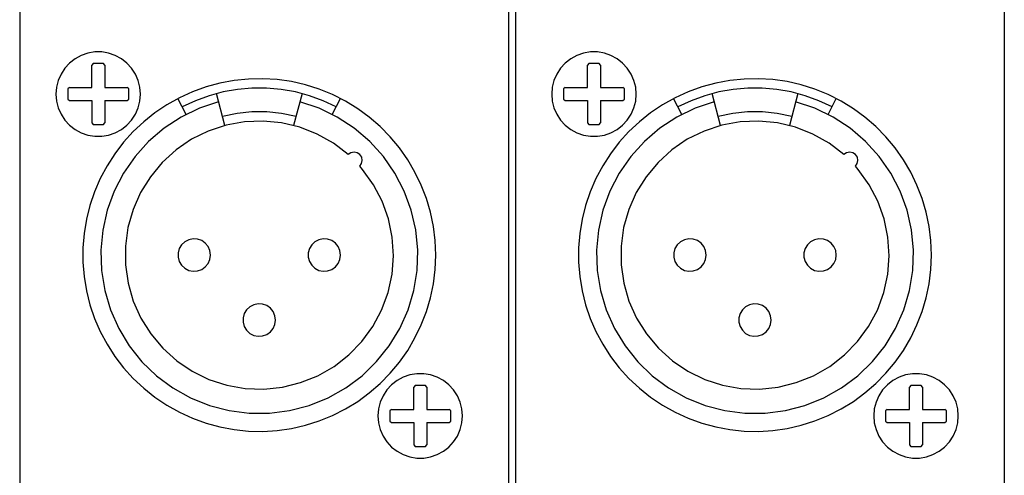
# Model space of a CAD drawing. Extents: x 1650 to 3450, y 2191 to 4850.
# Drawn here: x 2985 to 3045, y 3505 to 3533 of the extents above; entities that cross this region are included whole.
import ezdxf

# ---------------------------------------------------------------- set-up
doc = ezdxf.new("R2010")
doc.units = 0
doc.header["$LTSCALE"] = 50.8
doc.layers.add('DATA', color=7, linetype='CONTINUOUS')

msp = doc.modelspace()

# ---------------------------------------------------------------- linework, layer by layer
at = {"layer": 'DATA', "color": 7, "linetype": 'CONTINUOUS'}
for p, q in [((2984.848, 3574.962), (2984.848, 3313.113)), ((2984.848, 3574.962), (2984.848, 3313.113)), ((3014.908, 3574.962), (3014.908, 3313.113)), ((3014.908, 3574.962), (3014.908, 3313.113)), ((3015.327, 3574.962), (3015.327, 3313.113)), ((3015.327, 3574.962), (3015.327, 3313.113)), ((3045.388, 3574.962), (3045.388, 3313.113)), ((3045.388, 3574.962), (3045.388, 3313.113)), ((2989.361, 3530.677), (2989.277, 3530.578)), ((2989.361, 3530.677), (2989.277, 3530.578)), ((2989.995, 3530.677), (2989.362, 3530.677)), ((2989.995, 3530.677), (2989.362, 3530.677)), ((2990.078, 3530.578), (2989.995, 3530.677)), ((2990.078, 3530.578), (2989.995, 3530.677)), ((2990.078, 3530.578), (2990.078, 3529.203)), ((2990.078, 3530.578), (2990.078, 3529.203)), ((3019.842, 3530.677), (3019.758, 3530.578)), ((3019.842, 3530.677), (3019.758, 3530.578)), ((3020.474, 3530.677), (3019.841, 3530.677)), ((3020.474, 3530.677), (3019.841, 3530.677)), ((3020.559, 3530.578), (3020.475, 3530.677)), ((3020.559, 3530.578), (3020.475, 3530.677)), ((3020.558, 3530.578), (3020.558, 3529.203)), ((3020.558, 3530.578), (3020.558, 3529.203)), ((2987.903, 3529.203), (2987.805, 3529.12)), ((2987.903, 3529.203), (2987.805, 3529.12)), ((2987.805, 3529.12), (2987.805, 3528.486)), ((2987.805, 3529.12), (2987.805, 3528.486)), ((2990.078, 3529.203), (2991.453, 3529.203)), ((2990.078, 3529.203), (2991.453, 3529.203)), ((2991.552, 3529.12), (2991.453, 3529.203)), ((2991.552, 3529.12), (2991.453, 3529.203)), ((2991.551, 3528.486), (2991.551, 3529.12)), ((2991.551, 3528.486), (2991.551, 3529.12)), ((3018.383, 3529.203), (3018.284, 3529.12)), ((3018.383, 3529.203), (3018.284, 3529.12)), ((3018.285, 3529.12), (3018.285, 3528.486)), ((3018.285, 3529.12), (3018.285, 3528.486)), ((3020.558, 3529.203), (3021.932, 3529.203)), ((3020.558, 3529.203), (3021.932, 3529.203)), ((3022.031, 3529.12), (3021.932, 3529.203)), ((3022.031, 3529.12), (3021.932, 3529.203)), ((3022.031, 3528.486), (3022.031, 3529.12)), ((3022.031, 3528.486), (3022.031, 3529.12)), ((2987.805, 3528.486), (2987.903, 3528.402)), ((2987.805, 3528.486), (2987.903, 3528.402)), ((2987.903, 3528.403), (2989.278, 3528.403)), ((2987.903, 3528.403), (2989.278, 3528.403)), ((2989.278, 3528.403), (2989.278, 3527.029)), ((2989.278, 3528.403), (2989.278, 3527.029)), ((2990.078, 3528.403), (2990.078, 3527.029)), ((2990.078, 3528.403), (2991.453, 3528.403)), ((2990.078, 3528.403), (2990.078, 3527.029)), ((2990.078, 3528.403), (2991.453, 3528.403)), ((2991.453, 3528.402), (2991.552, 3528.486)), ((2991.453, 3528.402), (2991.552, 3528.486)), ((2995.085, 3527.556), (2994.578, 3528.533)), ((2995.085, 3527.556), (2994.578, 3528.533)), ((2997.463, 3526.878), (2996.944, 3528.836)), ((2997.463, 3526.878), (2996.944, 3528.836)), ((3002.213, 3528.836), (3001.693, 3526.878)), ((3002.213, 3528.836), (3001.693, 3526.878)), ((3004.07, 3527.556), (3004.578, 3528.533)), ((3004.07, 3527.556), (3004.578, 3528.533)), ((3018.284, 3528.486), (3018.383, 3528.402)), ((3018.284, 3528.486), (3018.383, 3528.402)), ((3018.383, 3528.403), (3019.758, 3528.403)), ((3018.383, 3528.403), (3019.758, 3528.403)), ((3019.758, 3528.403), (3019.758, 3527.029)), ((3019.758, 3528.403), (3019.758, 3527.029)), ((3020.558, 3528.403), (3020.558, 3527.029)), ((3020.558, 3528.403), (3021.932, 3528.403)), ((3020.558, 3528.403), (3020.558, 3527.029)), ((3020.558, 3528.403), (3021.932, 3528.403)), ((3021.932, 3528.402), (3022.031, 3528.486)), ((3021.932, 3528.402), (3022.031, 3528.486)), ((3025.565, 3527.556), (3025.057, 3528.533)), ((3025.565, 3527.556), (3025.057, 3528.533)), ((3027.943, 3526.878), (3027.423, 3528.836)), ((3027.943, 3526.878), (3027.423, 3528.836)), ((3032.694, 3528.836), (3032.173, 3526.878)), ((3032.694, 3528.836), (3032.173, 3526.878)), ((3034.552, 3527.556), (3035.058, 3528.533)), ((3034.552, 3527.556), (3035.058, 3528.533)), ((2989.277, 3527.029), (2989.361, 3526.93)), ((2989.277, 3527.029), (2989.361, 3526.93)), ((2989.362, 3526.93), (2989.995, 3526.93)), ((2989.362, 3526.93), (2989.995, 3526.93)), ((2989.995, 3526.93), (2990.078, 3527.029)), ((2989.995, 3526.93), (2990.078, 3527.029)), ((3019.758, 3527.029), (3019.842, 3526.93)), ((3019.758, 3527.029), (3019.842, 3526.93)), ((3019.841, 3526.93), (3020.474, 3526.93)), ((3019.841, 3526.93), (3020.474, 3526.93)), ((3020.475, 3526.93), (3020.559, 3527.029)), ((3020.475, 3526.93), (3020.559, 3527.029)), ((3009.161, 3510.877), (3009.078, 3510.778)), ((3009.161, 3510.877), (3009.078, 3510.778)), ((3009.794, 3510.876), (3009.161, 3510.876)), ((3009.794, 3510.876), (3009.161, 3510.876)), ((3009.879, 3510.778), (3009.795, 3510.877)), ((3009.879, 3510.778), (3009.795, 3510.877)), ((3009.879, 3510.778), (3009.879, 3509.403)), ((3009.879, 3510.778), (3009.879, 3509.403)), ((3039.641, 3510.877), (3039.558, 3510.778)), ((3039.641, 3510.877), (3039.558, 3510.778)), ((3040.275, 3510.876), (3039.642, 3510.876)), ((3040.275, 3510.876), (3039.642, 3510.876)), ((3040.358, 3510.778), (3040.275, 3510.877)), ((3040.358, 3510.778), (3040.275, 3510.877)), ((3040.358, 3510.778), (3040.358, 3509.403)), ((3040.358, 3510.778), (3040.358, 3509.403)), ((3007.703, 3509.403), (3007.604, 3509.32)), ((3007.703, 3509.403), (3007.604, 3509.32)), ((3007.605, 3509.319), (3007.605, 3508.686)), ((3007.605, 3509.319), (3007.605, 3508.686)), ((3009.879, 3509.403), (3011.253, 3509.403)), ((3009.879, 3509.403), (3011.253, 3509.403)), ((3011.351, 3509.32), (3011.253, 3509.403)), ((3011.351, 3509.32), (3011.253, 3509.403)), ((3011.35, 3508.686), (3011.35, 3509.319)), ((3011.35, 3508.686), (3011.35, 3509.319)), ((3038.184, 3509.403), (3038.084, 3509.32)), ((3038.184, 3509.403), (3038.084, 3509.32)), ((3038.085, 3509.319), (3038.085, 3508.686)), ((3038.085, 3509.319), (3038.085, 3508.686)), ((3040.358, 3509.403), (3041.733, 3509.403)), ((3040.358, 3509.403), (3041.733, 3509.403)), ((3041.832, 3509.32), (3041.733, 3509.403)), ((3041.832, 3509.32), (3041.733, 3509.403)), ((3041.832, 3508.686), (3041.832, 3509.319)), ((3041.832, 3508.686), (3041.832, 3509.319)), ((3007.604, 3508.687), (3007.703, 3508.603)), ((3007.604, 3508.687), (3007.703, 3508.603)), ((3007.703, 3508.603), (3009.078, 3508.603)), ((3007.703, 3508.603), (3009.078, 3508.603)), ((3009.078, 3508.603), (3009.078, 3507.228)), ((3009.078, 3508.603), (3009.078, 3507.228)), ((3009.879, 3508.603), (3009.879, 3507.228)), ((3009.879, 3508.603), (3011.253, 3508.603)), ((3009.879, 3508.603), (3009.879, 3507.228)), ((3009.879, 3508.603), (3011.253, 3508.603)), ((3011.253, 3508.603), (3011.351, 3508.687)), ((3011.253, 3508.603), (3011.351, 3508.687)), ((3038.084, 3508.687), (3038.184, 3508.603)), ((3038.084, 3508.687), (3038.184, 3508.603)), ((3038.184, 3508.603), (3039.558, 3508.603)), ((3038.184, 3508.603), (3039.558, 3508.603)), ((3039.558, 3508.603), (3039.558, 3507.228)), ((3039.558, 3508.603), (3039.558, 3507.228)), ((3040.358, 3508.603), (3040.358, 3507.228)), ((3040.358, 3508.603), (3041.733, 3508.603)), ((3040.358, 3508.603), (3040.358, 3507.228)), ((3040.358, 3508.603), (3041.733, 3508.603)), ((3041.733, 3508.603), (3041.832, 3508.687)), ((3041.733, 3508.603), (3041.832, 3508.687)), ((3009.078, 3507.228), (3009.161, 3507.13)), ((3009.078, 3507.228), (3009.161, 3507.13)), ((3009.161, 3507.13), (3009.794, 3507.13)), ((3009.161, 3507.13), (3009.794, 3507.13)), ((3009.795, 3507.13), (3009.879, 3507.228)), ((3009.795, 3507.13), (3009.879, 3507.228)), ((3039.558, 3507.228), (3039.641, 3507.13)), ((3039.558, 3507.228), (3039.641, 3507.13)), ((3039.642, 3507.13), (3040.275, 3507.13)), ((3039.642, 3507.13), (3040.275, 3507.13)), ((3040.275, 3507.13), (3040.358, 3507.228)), ((3040.275, 3507.13), (3040.358, 3507.228))]:
    msp.add_line(p, q, dxfattribs=at)
at = {"layer": 'DATA', "color": 7, "linetype": 'CONTINUOUS', "flags": 128}
for points in [[(2992.278, 3528.803), (2992.243, 3529.231), (2992.138, 3529.648), (2991.966, 3530.041), (2991.731, 3530.401), (2991.439, 3530.716), (2991.1, 3530.98), (2990.723, 3531.185), (2990.316, 3531.325), (2989.893, 3531.395), (2989.463, 3531.395), (2989.04, 3531.325), (2988.634, 3531.185), (2988.256, 3530.98), (2987.917, 3530.716), (2987.626, 3530.401), (2987.391, 3530.041), (2987.219, 3529.648), (2987.114, 3529.231), (2987.078, 3528.803), (2987.114, 3528.375), (2987.219, 3527.959), (2987.391, 3527.566), (2987.626, 3527.206), (2987.917, 3526.891), (2988.256, 3526.627), (2988.634, 3526.422), (2989.04, 3526.282), (2989.463, 3526.212), (2989.893, 3526.212), (2990.316, 3526.282), (2990.723, 3526.422), (2991.1, 3526.627), (2991.439, 3526.891), (2991.731, 3527.206), (2991.966, 3527.566), (2992.138, 3527.959), (2992.243, 3528.375), (2992.278, 3528.803)], [(2992.278, 3528.803), (2992.243, 3529.231), (2992.138, 3529.648), (2991.966, 3530.041), (2991.731, 3530.401), (2991.439, 3530.716), (2991.1, 3530.98), (2990.723, 3531.185), (2990.316, 3531.325), (2989.893, 3531.395), (2989.463, 3531.395), (2989.04, 3531.325), (2988.634, 3531.185), (2988.256, 3530.98), (2987.917, 3530.716), (2987.626, 3530.401), (2987.391, 3530.041), (2987.219, 3529.648), (2987.114, 3529.231), (2987.078, 3528.803), (2987.114, 3528.375), (2987.219, 3527.959), (2987.391, 3527.566), (2987.626, 3527.206), (2987.917, 3526.891), (2988.256, 3526.627), (2988.634, 3526.422), (2989.04, 3526.282), (2989.463, 3526.212), (2989.893, 3526.212), (2990.316, 3526.282), (2990.723, 3526.422), (2991.1, 3526.627), (2991.439, 3526.891), (2991.731, 3527.206), (2991.966, 3527.566), (2992.138, 3527.959), (2992.243, 3528.375), (2992.278, 3528.803)], [(3022.758, 3528.803), (3022.723, 3529.231), (3022.617, 3529.648), (3022.444, 3530.041), (3022.209, 3530.401), (3021.919, 3530.716), (3021.58, 3530.98), (3021.202, 3531.185), (3020.796, 3531.325), (3020.372, 3531.395), (3019.943, 3531.395), (3019.519, 3531.325), (3019.114, 3531.185), (3018.735, 3530.98), (3018.397, 3530.716), (3018.106, 3530.401), (3017.871, 3530.041), (3017.698, 3529.648), (3017.593, 3529.231), (3017.558, 3528.803), (3017.593, 3528.375), (3017.698, 3527.959), (3017.871, 3527.566), (3018.106, 3527.206), (3018.397, 3526.891), (3018.735, 3526.627), (3019.114, 3526.422), (3019.519, 3526.282), (3019.943, 3526.212), (3020.372, 3526.212), (3020.796, 3526.282), (3021.202, 3526.422), (3021.58, 3526.627), (3021.919, 3526.891), (3022.209, 3527.206), (3022.444, 3527.566), (3022.617, 3527.959), (3022.723, 3528.375), (3022.758, 3528.803)], [(3022.758, 3528.803), (3022.723, 3529.231), (3022.617, 3529.648), (3022.444, 3530.041), (3022.209, 3530.401), (3021.919, 3530.716), (3021.58, 3530.98), (3021.202, 3531.185), (3020.796, 3531.325), (3020.372, 3531.395), (3019.943, 3531.395), (3019.519, 3531.325), (3019.114, 3531.185), (3018.735, 3530.98), (3018.397, 3530.716), (3018.106, 3530.401), (3017.871, 3530.041), (3017.698, 3529.648), (3017.593, 3529.231), (3017.558, 3528.803), (3017.593, 3528.375), (3017.698, 3527.959), (3017.871, 3527.566), (3018.106, 3527.206), (3018.397, 3526.891), (3018.735, 3526.627), (3019.114, 3526.422), (3019.519, 3526.282), (3019.943, 3526.212), (3020.372, 3526.212), (3020.796, 3526.282), (3021.202, 3526.422), (3021.58, 3526.627), (3021.919, 3526.891), (3022.209, 3527.206), (3022.444, 3527.566), (3022.617, 3527.959), (3022.723, 3528.375), (3022.758, 3528.803)], [(2987.903, 3529.203), (2989.278, 3529.203), (2989.278, 3530.578)], [(2987.903, 3529.203), (2989.278, 3529.203), (2989.278, 3530.578)], [(3018.383, 3529.203), (3019.758, 3529.203), (3019.758, 3530.578)], [(3018.383, 3529.203), (3019.758, 3529.203), (3019.758, 3530.578)], [(3010.429, 3518.902), (3010.391, 3519.787), (3010.284, 3520.665), (3010.105, 3521.532), (3009.855, 3522.381), (3009.537, 3523.207), (3009.153, 3524.005), (3008.705, 3524.769), (3008.198, 3525.493), (3007.631, 3526.173), (3007.012, 3526.806), (3006.343, 3527.385), (3005.629, 3527.908), (3004.875, 3528.371), (3004.085, 3528.772), (3003.266, 3529.107), (3002.421, 3529.373), (3001.559, 3529.57), (3000.682, 3529.696), (2999.799, 3529.75), (2998.914, 3529.732), (2998.034, 3529.642), (2997.163, 3529.481), (2996.309, 3529.249), (2995.477, 3528.948), (2994.672, 3528.58), (2993.899, 3528.148), (2993.164, 3527.654), (2992.473, 3527.102), (2991.828, 3526.496), (2991.235, 3525.839), (2990.696, 3525.136), (2990.218, 3524.392), (2989.802, 3523.61), (2989.451, 3522.798), (2989.167, 3521.959), (2988.953, 3521.101), (2988.809, 3520.227), (2988.737, 3519.345), (2988.737, 3518.46), (2988.809, 3517.578), (2988.953, 3516.704), (2989.167, 3515.846), (2989.451, 3515.007), (2989.802, 3514.195), (2990.218, 3513.413), (2990.696, 3512.669), (2991.235, 3511.966), (2991.828, 3511.309), (2992.473, 3510.702), (2993.164, 3510.15), (2993.899, 3509.657), (2994.672, 3509.225), (2995.477, 3508.857), (2996.309, 3508.556), (2997.163, 3508.324), (2998.034, 3508.163), (2998.914, 3508.073), (2999.799, 3508.054), (3000.682, 3508.109), (3001.559, 3508.235), (3002.421, 3508.432), (3003.266, 3508.699), (3004.085, 3509.033), (3004.875, 3509.433), (3005.629, 3509.897), (3006.343, 3510.419), (3007.012, 3510.999), (3007.631, 3511.632), (3008.198, 3512.312), (3008.705, 3513.036), (3009.153, 3513.799), (3009.537, 3514.598), (3009.855, 3515.423), (3010.105, 3516.273), (3010.284, 3517.14), (3010.391, 3518.018), (3010.429, 3518.902)], [(3010.429, 3518.902), (3010.391, 3519.787), (3010.284, 3520.665), (3010.105, 3521.532), (3009.855, 3522.381), (3009.537, 3523.207), (3009.153, 3524.005), (3008.705, 3524.769), (3008.198, 3525.493), (3007.631, 3526.173), (3007.012, 3526.806), (3006.343, 3527.385), (3005.629, 3527.908), (3004.875, 3528.371), (3004.085, 3528.772), (3003.266, 3529.107), (3002.421, 3529.373), (3001.559, 3529.57), (3000.682, 3529.696), (2999.799, 3529.75), (2998.914, 3529.732), (2998.034, 3529.642), (2997.163, 3529.481), (2996.309, 3529.249), (2995.477, 3528.948), (2994.672, 3528.58), (2993.899, 3528.148), (2993.164, 3527.654), (2992.473, 3527.102), (2991.828, 3526.496), (2991.235, 3525.839), (2990.696, 3525.136), (2990.218, 3524.392), (2989.802, 3523.61), (2989.451, 3522.798), (2989.167, 3521.959), (2988.953, 3521.101), (2988.809, 3520.227), (2988.737, 3519.345), (2988.737, 3518.46), (2988.809, 3517.578), (2988.953, 3516.704), (2989.167, 3515.846), (2989.451, 3515.007), (2989.802, 3514.195), (2990.218, 3513.413), (2990.696, 3512.669), (2991.235, 3511.966), (2991.828, 3511.309), (2992.473, 3510.702), (2993.164, 3510.15), (2993.899, 3509.657), (2994.672, 3509.225), (2995.477, 3508.857), (2996.309, 3508.556), (2997.163, 3508.324), (2998.034, 3508.163), (2998.914, 3508.073), (2999.799, 3508.054), (3000.682, 3508.109), (3001.559, 3508.235), (3002.421, 3508.432), (3003.266, 3508.699), (3004.085, 3509.033), (3004.875, 3509.433), (3005.629, 3509.897), (3006.343, 3510.419), (3007.012, 3510.999), (3007.631, 3511.632), (3008.198, 3512.312), (3008.705, 3513.036), (3009.153, 3513.799), (3009.537, 3514.598), (3009.855, 3515.423), (3010.105, 3516.273), (3010.284, 3517.14), (3010.391, 3518.018), (3010.429, 3518.902)], [(3040.907, 3518.902), (3040.871, 3519.787), (3040.763, 3520.665), (3040.584, 3521.532), (3040.335, 3522.381), (3040.017, 3523.207), (3039.633, 3524.005), (3039.185, 3524.769), (3038.677, 3525.493), (3038.111, 3526.173), (3037.491, 3526.806), (3036.822, 3527.385), (3036.108, 3527.908), (3035.355, 3528.371), (3034.565, 3528.772), (3033.746, 3529.107), (3032.902, 3529.373), (3032.039, 3529.57), (3031.163, 3529.696), (3030.279, 3529.75), (3029.394, 3529.732), (3028.513, 3529.642), (3027.643, 3529.481), (3026.789, 3529.249), (3025.957, 3528.948), (3025.152, 3528.58), (3024.379, 3528.148), (3023.644, 3527.654), (3022.952, 3527.102), (3022.308, 3526.496), (3021.715, 3525.839), (3021.177, 3525.136), (3020.698, 3524.392), (3020.282, 3523.61), (3019.931, 3522.798), (3019.647, 3521.959), (3019.433, 3521.101), (3019.289, 3520.227), (3019.217, 3519.345), (3019.217, 3518.46), (3019.289, 3517.578), (3019.433, 3516.704), (3019.647, 3515.846), (3019.931, 3515.007), (3020.282, 3514.195), (3020.698, 3513.413), (3021.177, 3512.669), (3021.715, 3511.966), (3022.308, 3511.309), (3022.952, 3510.702), (3023.644, 3510.15), (3024.379, 3509.657), (3025.152, 3509.225), (3025.957, 3508.857), (3026.789, 3508.556), (3027.643, 3508.324), (3028.513, 3508.163), (3029.394, 3508.073), (3030.279, 3508.054), (3031.163, 3508.109), (3032.039, 3508.235), (3032.902, 3508.432), (3033.746, 3508.699), (3034.565, 3509.033), (3035.355, 3509.433), (3036.108, 3509.897), (3036.822, 3510.419), (3037.491, 3510.999), (3038.111, 3511.632), (3038.677, 3512.312), (3039.185, 3513.036), (3039.633, 3513.799), (3040.017, 3514.598), (3040.335, 3515.423), (3040.584, 3516.273), (3040.763, 3517.14), (3040.871, 3518.018), (3040.907, 3518.902)], [(3040.907, 3518.902), (3040.871, 3519.787), (3040.763, 3520.665), (3040.584, 3521.532), (3040.335, 3522.381), (3040.017, 3523.207), (3039.633, 3524.005), (3039.185, 3524.769), (3038.677, 3525.493), (3038.111, 3526.173), (3037.491, 3526.806), (3036.822, 3527.385), (3036.108, 3527.908), (3035.355, 3528.371), (3034.565, 3528.772), (3033.746, 3529.107), (3032.902, 3529.373), (3032.039, 3529.57), (3031.163, 3529.696), (3030.279, 3529.75), (3029.394, 3529.732), (3028.513, 3529.642), (3027.643, 3529.481), (3026.789, 3529.249), (3025.957, 3528.948), (3025.152, 3528.58), (3024.379, 3528.148), (3023.644, 3527.654), (3022.952, 3527.102), (3022.308, 3526.496), (3021.715, 3525.839), (3021.177, 3525.136), (3020.698, 3524.392), (3020.282, 3523.61), (3019.931, 3522.798), (3019.647, 3521.959), (3019.433, 3521.101), (3019.289, 3520.227), (3019.217, 3519.345), (3019.217, 3518.46), (3019.289, 3517.578), (3019.433, 3516.704), (3019.647, 3515.846), (3019.931, 3515.007), (3020.282, 3514.195), (3020.698, 3513.413), (3021.177, 3512.669), (3021.715, 3511.966), (3022.308, 3511.309), (3022.952, 3510.702), (3023.644, 3510.15), (3024.379, 3509.657), (3025.152, 3509.225), (3025.957, 3508.857), (3026.789, 3508.556), (3027.643, 3508.324), (3028.513, 3508.163), (3029.394, 3508.073), (3030.279, 3508.054), (3031.163, 3508.109), (3032.039, 3508.235), (3032.902, 3508.432), (3033.746, 3508.699), (3034.565, 3509.033), (3035.355, 3509.433), (3036.108, 3509.897), (3036.822, 3510.419), (3037.491, 3510.999), (3038.111, 3511.632), (3038.677, 3512.312), (3039.185, 3513.036), (3039.633, 3513.799), (3040.017, 3514.598), (3040.335, 3515.423), (3040.584, 3516.273), (3040.763, 3517.14), (3040.871, 3518.018), (3040.907, 3518.902)], [(3004.314, 3528.023), (3003.503, 3528.4), (3002.662, 3528.706), (3001.797, 3528.936), (3000.917, 3529.092), (3000.025, 3529.169), (2999.13, 3529.169), (2998.239, 3529.092), (2997.358, 3528.936), (2996.495, 3528.706), (2995.653, 3528.4), (2994.842, 3528.023)], [(3004.314, 3528.023), (3003.503, 3528.4), (3002.662, 3528.706), (3001.797, 3528.936), (3000.917, 3529.092), (3000.025, 3529.169), (2999.13, 3529.169), (2998.239, 3529.092), (2997.358, 3528.936), (2996.495, 3528.706), (2995.653, 3528.4), (2994.842, 3528.023)], [(3034.794, 3528.023), (3033.983, 3528.4), (3033.141, 3528.706), (3032.277, 3528.936), (3031.396, 3529.092), (3030.505, 3529.169), (3029.61, 3529.169), (3028.719, 3529.092), (3027.838, 3528.936), (3026.973, 3528.706), (3026.133, 3528.4), (3025.322, 3528.023)], [(3034.794, 3528.023), (3033.983, 3528.4), (3033.141, 3528.706), (3032.277, 3528.936), (3031.396, 3529.092), (3030.505, 3529.169), (3029.61, 3529.169), (3028.719, 3529.092), (3027.838, 3528.936), (3026.973, 3528.706), (3026.133, 3528.4), (3025.322, 3528.023)], [(2997.078, 3528.327), (2995.894, 3527.93), (2994.771, 3527.385), (2993.727, 3526.701), (2992.778, 3525.89), (2991.941, 3524.964), (2991.228, 3523.938), (2990.654, 3522.83), (2990.225, 3521.658), (2989.95, 3520.44), (2989.832, 3519.197), (2989.875, 3517.95), (2990.076, 3516.718), (2990.433, 3515.521), (2990.94, 3514.38), (2991.589, 3513.314), (2992.368, 3512.339), (2993.266, 3511.471), (2994.267, 3510.726), (2995.356, 3510.114), (2996.512, 3509.647), (2997.72, 3509.332), (2998.959, 3509.172), (3000.207, 3509.173), (3001.445, 3509.333), (3002.652, 3509.65), (3003.81, 3510.119), (3004.897, 3510.731), (3005.898, 3511.479), (3006.795, 3512.346), (3007.573, 3513.322), (3008.221, 3514.39), (3008.727, 3515.531), (3009.082, 3516.728), (3009.282, 3517.96), (3009.323, 3519.207), (3009.204, 3520.45), (3008.928, 3521.667), (3008.498, 3522.839), (3007.921, 3523.947), (3007.208, 3524.971), (3006.371, 3525.897), (3005.421, 3526.708), (3004.376, 3527.39), (3003.252, 3527.933), (3002.078, 3528.327)], [(2997.078, 3528.327), (2995.894, 3527.93), (2994.771, 3527.385), (2993.727, 3526.701), (2992.778, 3525.89), (2991.941, 3524.964), (2991.228, 3523.938), (2990.654, 3522.83), (2990.225, 3521.658), (2989.95, 3520.44), (2989.832, 3519.197), (2989.875, 3517.95), (2990.076, 3516.718), (2990.433, 3515.521), (2990.94, 3514.38), (2991.589, 3513.314), (2992.368, 3512.339), (2993.266, 3511.471), (2994.267, 3510.726), (2995.356, 3510.114), (2996.512, 3509.647), (2997.72, 3509.332), (2998.959, 3509.172), (3000.207, 3509.173), (3001.445, 3509.333), (3002.652, 3509.65), (3003.81, 3510.119), (3004.897, 3510.731), (3005.898, 3511.479), (3006.795, 3512.346), (3007.573, 3513.322), (3008.221, 3514.39), (3008.727, 3515.531), (3009.082, 3516.728), (3009.282, 3517.96), (3009.323, 3519.207), (3009.204, 3520.45), (3008.928, 3521.667), (3008.498, 3522.839), (3007.921, 3523.947), (3007.208, 3524.971), (3006.371, 3525.897), (3005.421, 3526.708), (3004.376, 3527.39), (3003.252, 3527.933), (3002.078, 3528.327)], [(3027.558, 3528.327), (3026.374, 3527.93), (3025.251, 3527.385), (3024.206, 3526.701), (3023.257, 3525.89), (3022.421, 3524.964), (3021.708, 3523.938), (3021.134, 3522.83), (3020.705, 3521.658), (3020.43, 3520.44), (3020.313, 3519.197), (3020.354, 3517.95), (3020.556, 3516.718), (3020.913, 3515.521), (3021.42, 3514.38), (3022.069, 3513.314), (3022.847, 3512.339), (3023.746, 3511.471), (3024.747, 3510.726), (3025.835, 3510.114), (3026.993, 3509.647), (3028.2, 3509.332), (3029.439, 3509.172), (3030.687, 3509.173), (3031.925, 3509.333), (3033.132, 3509.65), (3034.289, 3510.119), (3035.377, 3510.731), (3036.377, 3511.479), (3037.274, 3512.346), (3038.053, 3513.322), (3038.7, 3514.39), (3039.206, 3515.531), (3039.562, 3516.728), (3039.761, 3517.96), (3039.803, 3519.207), (3039.684, 3520.45), (3039.407, 3521.667), (3038.977, 3522.839), (3038.401, 3523.947), (3037.688, 3524.971), (3036.85, 3525.897), (3035.901, 3526.708), (3034.856, 3527.39), (3033.731, 3527.933), (3032.557, 3528.327)], [(3027.558, 3528.327), (3026.374, 3527.93), (3025.251, 3527.385), (3024.206, 3526.701), (3023.257, 3525.89), (3022.421, 3524.964), (3021.708, 3523.938), (3021.134, 3522.83), (3020.705, 3521.658), (3020.43, 3520.44), (3020.313, 3519.197), (3020.354, 3517.95), (3020.556, 3516.718), (3020.913, 3515.521), (3021.42, 3514.38), (3022.069, 3513.314), (3022.847, 3512.339), (3023.746, 3511.471), (3024.747, 3510.726), (3025.835, 3510.114), (3026.993, 3509.647), (3028.2, 3509.332), (3029.439, 3509.172), (3030.687, 3509.173), (3031.925, 3509.333), (3033.132, 3509.65), (3034.289, 3510.119), (3035.377, 3510.731), (3036.377, 3511.479), (3037.274, 3512.346), (3038.053, 3513.322), (3038.7, 3514.39), (3039.206, 3515.531), (3039.562, 3516.728), (3039.761, 3517.96), (3039.803, 3519.207), (3039.684, 3520.45), (3039.407, 3521.667), (3038.977, 3522.839), (3038.401, 3523.947), (3037.688, 3524.971), (3036.85, 3525.897), (3035.901, 3526.708), (3034.856, 3527.39), (3033.731, 3527.933), (3032.557, 3528.327)], [(3001.838, 3527.424), (3000.944, 3527.611), (3000.035, 3527.707), (2999.121, 3527.707), (2998.212, 3527.611), (2997.318, 3527.424)], [(3001.838, 3527.424), (3000.944, 3527.611), (3000.035, 3527.707), (2999.121, 3527.707), (2998.212, 3527.611), (2997.318, 3527.424)], [(3032.318, 3527.424), (3031.424, 3527.611), (3030.515, 3527.707), (3029.601, 3527.707), (3028.692, 3527.611), (3027.797, 3527.424)], [(3032.318, 3527.424), (3031.424, 3527.611), (3030.515, 3527.707), (3029.601, 3527.707), (3028.692, 3527.611), (3027.797, 3527.424)], [(3005.047, 3525.079), (3004.137, 3525.779), (3003.138, 3526.344), (3002.07, 3526.767), (3000.954, 3527.037), (2999.812, 3527.149), (2998.664, 3527.102), (2997.535, 3526.896), (2996.445, 3526.534), (2995.416, 3526.025), (2994.467, 3525.378), (2993.617, 3524.606), (2992.883, 3523.723), (2992.278, 3522.747), (2991.815, 3521.696), (2991.503, 3520.592), (2991.347, 3519.454), (2991.35, 3518.306), (2991.512, 3517.169), (2991.831, 3516.066), (2992.3, 3515.018), (2992.91, 3514.045), (2993.648, 3513.166), (2994.503, 3512.399), (2995.454, 3511.757), (2996.486, 3511.253), (2997.578, 3510.899), (2998.709, 3510.698), (2999.856, 3510.657), (3000.999, 3510.776), (3002.113, 3511.052), (3003.179, 3511.48), (3004.174, 3512.051), (3005.081, 3512.756), (3005.881, 3513.58), (3006.559, 3514.506), (3007.102, 3515.518), (3007.499, 3516.596), (3007.742, 3517.718), (3007.828, 3518.863), (3007.754, 3520.009), (3007.521, 3521.133), (3007.134, 3522.214), (3006.602, 3523.231), (3005.932, 3524.164), (3005.754, 3524.372)], [(3005.047, 3525.079), (3004.137, 3525.779), (3003.138, 3526.344), (3002.07, 3526.767), (3000.954, 3527.037), (2999.812, 3527.149), (2998.664, 3527.102), (2997.535, 3526.896), (2996.445, 3526.534), (2995.416, 3526.025), (2994.467, 3525.378), (2993.617, 3524.606), (2992.883, 3523.723), (2992.278, 3522.747), (2991.815, 3521.696), (2991.503, 3520.592), (2991.347, 3519.454), (2991.35, 3518.306), (2991.512, 3517.169), (2991.831, 3516.066), (2992.3, 3515.018), (2992.91, 3514.045), (2993.648, 3513.166), (2994.503, 3512.399), (2995.454, 3511.757), (2996.486, 3511.253), (2997.578, 3510.899), (2998.709, 3510.698), (2999.856, 3510.657), (3000.999, 3510.776), (3002.113, 3511.052), (3003.179, 3511.48), (3004.174, 3512.051), (3005.081, 3512.756), (3005.881, 3513.58), (3006.559, 3514.506), (3007.102, 3515.518), (3007.499, 3516.596), (3007.742, 3517.718), (3007.828, 3518.863), (3007.754, 3520.009), (3007.521, 3521.133), (3007.134, 3522.214), (3006.602, 3523.231), (3005.932, 3524.164), (3005.754, 3524.372)], [(3035.527, 3525.079), (3034.617, 3525.779), (3033.618, 3526.344), (3032.55, 3526.767), (3031.434, 3527.037), (3030.291, 3527.149), (3029.144, 3527.102), (3028.014, 3526.896), (3026.924, 3526.534), (3025.896, 3526.025), (3024.946, 3525.378), (3024.097, 3524.606), (3023.363, 3523.723), (3022.759, 3522.747), (3022.295, 3521.696), (3021.983, 3520.592), (3021.826, 3519.454), (3021.829, 3518.306), (3021.992, 3517.169), (3022.311, 3516.066), (3022.779, 3515.018), (3023.389, 3514.045), (3024.128, 3513.166), (3024.982, 3512.399), (3025.934, 3511.757), (3026.966, 3511.253), (3028.058, 3510.899), (3029.188, 3510.698), (3030.336, 3510.657), (3031.478, 3510.776), (3032.593, 3511.052), (3033.658, 3511.48), (3034.654, 3512.051), (3035.561, 3512.756), (3036.361, 3513.58), (3037.038, 3514.506), (3037.581, 3515.518), (3037.978, 3516.596), (3038.222, 3517.718), (3038.308, 3518.863), (3038.233, 3520.009), (3038, 3521.133), (3037.614, 3522.214), (3037.081, 3523.231), (3036.411, 3524.164), (3036.234, 3524.372)], [(3035.527, 3525.079), (3034.617, 3525.779), (3033.618, 3526.344), (3032.55, 3526.767), (3031.434, 3527.037), (3030.291, 3527.149), (3029.144, 3527.102), (3028.014, 3526.896), (3026.924, 3526.534), (3025.896, 3526.025), (3024.946, 3525.378), (3024.097, 3524.606), (3023.363, 3523.723), (3022.759, 3522.747), (3022.295, 3521.696), (3021.983, 3520.592), (3021.826, 3519.454), (3021.829, 3518.306), (3021.992, 3517.169), (3022.311, 3516.066), (3022.779, 3515.018), (3023.389, 3514.045), (3024.128, 3513.166), (3024.982, 3512.399), (3025.934, 3511.757), (3026.966, 3511.253), (3028.058, 3510.899), (3029.188, 3510.698), (3030.336, 3510.657), (3031.478, 3510.776), (3032.593, 3511.052), (3033.658, 3511.48), (3034.654, 3512.051), (3035.561, 3512.756), (3036.361, 3513.58), (3037.038, 3514.506), (3037.581, 3515.518), (3037.978, 3516.596), (3038.222, 3517.718), (3038.308, 3518.863), (3038.233, 3520.009), (3038, 3521.133), (3037.614, 3522.214), (3037.081, 3523.231), (3036.411, 3524.164), (3036.234, 3524.372)], [(3005.754, 3524.371), (3005.869, 3524.534), (3005.911, 3524.728), (3005.876, 3524.924), (3005.765, 3525.09), (3005.599, 3525.199), (3005.404, 3525.236), (3005.209, 3525.193), (3005.047, 3525.078)], [(3005.754, 3524.371), (3005.869, 3524.534), (3005.911, 3524.728), (3005.876, 3524.924), (3005.765, 3525.09), (3005.599, 3525.199), (3005.404, 3525.236), (3005.209, 3525.193), (3005.047, 3525.078)], [(3036.233, 3524.371), (3036.348, 3524.534), (3036.391, 3524.728), (3036.355, 3524.924), (3036.245, 3525.09), (3036.079, 3525.199), (3035.884, 3525.236), (3035.689, 3525.193), (3035.526, 3525.078)], [(3036.233, 3524.371), (3036.348, 3524.534), (3036.391, 3524.728), (3036.355, 3524.924), (3036.245, 3525.09), (3036.079, 3525.199), (3035.884, 3525.236), (3035.689, 3525.193), (3035.526, 3525.078)], [(2996.578, 3518.902), (2996.541, 3519.172), (2996.432, 3519.422), (2996.261, 3519.633), (2996.038, 3519.79), (2995.781, 3519.881), (2995.509, 3519.9), (2995.243, 3519.845), (2995.001, 3519.719), (2994.802, 3519.534), (2994.66, 3519.301), (2994.587, 3519.039), (2994.587, 3518.766), (2994.66, 3518.504), (2994.802, 3518.272), (2995.001, 3518.085), (2995.243, 3517.96), (2995.509, 3517.905), (2995.781, 3517.924), (2996.038, 3518.015), (2996.261, 3518.171), (2996.432, 3518.383), (2996.541, 3518.633), (2996.578, 3518.902)], [(2996.578, 3518.902), (2996.541, 3519.172), (2996.432, 3519.422), (2996.261, 3519.633), (2996.038, 3519.79), (2995.781, 3519.881), (2995.509, 3519.9), (2995.243, 3519.845), (2995.001, 3519.719), (2994.802, 3519.534), (2994.66, 3519.301), (2994.587, 3519.039), (2994.587, 3518.766), (2994.66, 3518.504), (2994.802, 3518.272), (2995.001, 3518.085), (2995.243, 3517.96), (2995.509, 3517.905), (2995.781, 3517.924), (2996.038, 3518.015), (2996.261, 3518.171), (2996.432, 3518.383), (2996.541, 3518.633), (2996.578, 3518.902)], [(3004.578, 3518.902), (3004.54, 3519.172), (3004.433, 3519.422), (3004.26, 3519.633), (3004.038, 3519.79), (3003.781, 3519.881), (3003.509, 3519.9), (3003.243, 3519.845), (3003.001, 3519.719), (3002.802, 3519.534), (3002.661, 3519.301), (3002.588, 3519.039), (3002.588, 3518.766), (3002.661, 3518.504), (3002.802, 3518.272), (3003.001, 3518.085), (3003.243, 3517.96), (3003.509, 3517.905), (3003.781, 3517.924), (3004.038, 3518.015), (3004.26, 3518.171), (3004.433, 3518.383), (3004.54, 3518.633), (3004.578, 3518.902)], [(3004.578, 3518.902), (3004.54, 3519.172), (3004.433, 3519.422), (3004.26, 3519.633), (3004.038, 3519.79), (3003.781, 3519.881), (3003.509, 3519.9), (3003.243, 3519.845), (3003.001, 3519.719), (3002.802, 3519.534), (3002.661, 3519.301), (3002.588, 3519.039), (3002.588, 3518.766), (3002.661, 3518.504), (3002.802, 3518.272), (3003.001, 3518.085), (3003.243, 3517.96), (3003.509, 3517.905), (3003.781, 3517.924), (3004.038, 3518.015), (3004.26, 3518.171), (3004.433, 3518.383), (3004.54, 3518.633), (3004.578, 3518.902)], [(3027.057, 3518.902), (3027.021, 3519.172), (3026.912, 3519.422), (3026.74, 3519.633), (3026.518, 3519.79), (3026.261, 3519.881), (3025.989, 3519.9), (3025.723, 3519.845), (3025.481, 3519.719), (3025.282, 3519.534), (3025.14, 3519.301), (3025.067, 3519.039), (3025.067, 3518.766), (3025.14, 3518.504), (3025.282, 3518.272), (3025.481, 3518.085), (3025.723, 3517.96), (3025.989, 3517.905), (3026.261, 3517.924), (3026.518, 3518.015), (3026.74, 3518.171), (3026.912, 3518.383), (3027.021, 3518.633), (3027.057, 3518.902)], [(3027.057, 3518.902), (3027.021, 3519.172), (3026.912, 3519.422), (3026.74, 3519.633), (3026.518, 3519.79), (3026.261, 3519.881), (3025.989, 3519.9), (3025.723, 3519.845), (3025.481, 3519.719), (3025.282, 3519.534), (3025.14, 3519.301), (3025.067, 3519.039), (3025.067, 3518.766), (3025.14, 3518.504), (3025.282, 3518.272), (3025.481, 3518.085), (3025.723, 3517.96), (3025.989, 3517.905), (3026.261, 3517.924), (3026.518, 3518.015), (3026.74, 3518.171), (3026.912, 3518.383), (3027.021, 3518.633), (3027.057, 3518.902)], [(3035.058, 3518.902), (3035.02, 3519.172), (3034.912, 3519.422), (3034.741, 3519.633), (3034.517, 3519.79), (3034.261, 3519.881), (3033.99, 3519.9), (3033.723, 3519.845), (3033.481, 3519.719), (3033.282, 3519.534), (3033.14, 3519.301), (3033.067, 3519.039), (3033.067, 3518.766), (3033.14, 3518.504), (3033.282, 3518.272), (3033.481, 3518.085), (3033.723, 3517.96), (3033.99, 3517.905), (3034.261, 3517.924), (3034.517, 3518.015), (3034.741, 3518.171), (3034.912, 3518.383), (3035.02, 3518.633), (3035.058, 3518.902)], [(3035.058, 3518.902), (3035.02, 3519.172), (3034.912, 3519.422), (3034.741, 3519.633), (3034.517, 3519.79), (3034.261, 3519.881), (3033.99, 3519.9), (3033.723, 3519.845), (3033.481, 3519.719), (3033.282, 3519.534), (3033.14, 3519.301), (3033.067, 3519.039), (3033.067, 3518.766), (3033.14, 3518.504), (3033.282, 3518.272), (3033.481, 3518.085), (3033.723, 3517.96), (3033.99, 3517.905), (3034.261, 3517.924), (3034.517, 3518.015), (3034.741, 3518.171), (3034.912, 3518.383), (3035.02, 3518.633), (3035.058, 3518.902)], [(3000.578, 3514.902), (3000.54, 3515.172), (3000.432, 3515.422), (3000.261, 3515.634), (3000.037, 3515.79), (2999.782, 3515.882), (2999.51, 3515.9), (2999.243, 3515.844), (2999.001, 3515.72), (2998.802, 3515.533), (2998.66, 3515.301), (2998.587, 3515.039), (2998.587, 3514.766), (2998.66, 3514.504), (2998.802, 3514.272), (2999.001, 3514.085), (2999.243, 3513.961), (2999.51, 3513.905), (2999.782, 3513.923), (3000.037, 3514.015), (3000.261, 3514.171), (3000.432, 3514.383), (3000.54, 3514.633), (3000.578, 3514.902)], [(3000.578, 3514.902), (3000.54, 3515.172), (3000.432, 3515.422), (3000.261, 3515.634), (3000.037, 3515.79), (2999.782, 3515.882), (2999.51, 3515.9), (2999.243, 3515.844), (2999.001, 3515.72), (2998.802, 3515.533), (2998.66, 3515.301), (2998.587, 3515.039), (2998.587, 3514.766), (2998.66, 3514.504), (2998.802, 3514.272), (2999.001, 3514.085), (2999.243, 3513.961), (2999.51, 3513.905), (2999.782, 3513.923), (3000.037, 3514.015), (3000.261, 3514.171), (3000.432, 3514.383), (3000.54, 3514.633), (3000.578, 3514.902)], [(3031.057, 3514.902), (3031.021, 3515.172), (3030.912, 3515.422), (3030.739, 3515.634), (3030.518, 3515.79), (3030.261, 3515.882), (3029.989, 3515.9), (3029.722, 3515.844), (3029.481, 3515.72), (3029.282, 3515.533), (3029.14, 3515.301), (3029.067, 3515.039), (3029.067, 3514.766), (3029.14, 3514.504), (3029.282, 3514.272), (3029.481, 3514.085), (3029.722, 3513.961), (3029.989, 3513.905), (3030.261, 3513.923), (3030.518, 3514.015), (3030.739, 3514.171), (3030.912, 3514.383), (3031.021, 3514.633), (3031.057, 3514.902)], [(3031.057, 3514.902), (3031.021, 3515.172), (3030.912, 3515.422), (3030.739, 3515.634), (3030.518, 3515.79), (3030.261, 3515.882), (3029.989, 3515.9), (3029.722, 3515.844), (3029.481, 3515.72), (3029.282, 3515.533), (3029.14, 3515.301), (3029.067, 3515.039), (3029.067, 3514.766), (3029.14, 3514.504), (3029.282, 3514.272), (3029.481, 3514.085), (3029.722, 3513.961), (3029.989, 3513.905), (3030.261, 3513.923), (3030.518, 3514.015), (3030.739, 3514.171), (3030.912, 3514.383), (3031.021, 3514.633), (3031.057, 3514.902)], [(3012.078, 3509.002), (3012.042, 3509.431), (3011.937, 3509.847), (3011.765, 3510.24), (3011.53, 3510.6), (3011.238, 3510.916), (3010.9, 3511.179), (3010.522, 3511.384), (3010.116, 3511.524), (3009.693, 3511.594), (3009.263, 3511.594), (3008.84, 3511.524), (3008.433, 3511.384), (3008.056, 3511.179), (3007.716, 3510.916), (3007.426, 3510.6), (3007.19, 3510.24), (3007.019, 3509.847), (3006.912, 3509.431), (3006.877, 3509.002), (3006.912, 3508.575), (3007.019, 3508.159), (3007.19, 3507.765), (3007.426, 3507.406), (3007.716, 3507.09), (3008.056, 3506.826), (3008.433, 3506.621), (3008.84, 3506.483), (3009.263, 3506.411), (3009.693, 3506.411), (3010.116, 3506.483), (3010.522, 3506.621), (3010.9, 3506.826), (3011.238, 3507.09), (3011.53, 3507.406), (3011.765, 3507.765), (3011.937, 3508.159), (3012.042, 3508.575), (3012.078, 3509.002)], [(3012.078, 3509.002), (3012.042, 3509.431), (3011.937, 3509.847), (3011.765, 3510.24), (3011.53, 3510.6), (3011.238, 3510.916), (3010.9, 3511.179), (3010.522, 3511.384), (3010.116, 3511.524), (3009.693, 3511.594), (3009.263, 3511.594), (3008.84, 3511.524), (3008.433, 3511.384), (3008.056, 3511.179), (3007.716, 3510.916), (3007.426, 3510.6), (3007.19, 3510.24), (3007.019, 3509.847), (3006.912, 3509.431), (3006.877, 3509.002), (3006.912, 3508.575), (3007.019, 3508.159), (3007.19, 3507.765), (3007.426, 3507.406), (3007.716, 3507.09), (3008.056, 3506.826), (3008.433, 3506.621), (3008.84, 3506.483), (3009.263, 3506.411), (3009.693, 3506.411), (3010.116, 3506.483), (3010.522, 3506.621), (3010.9, 3506.826), (3011.238, 3507.09), (3011.53, 3507.406), (3011.765, 3507.765), (3011.937, 3508.159), (3012.042, 3508.575), (3012.078, 3509.002)], [(3042.559, 3509.002), (3042.523, 3509.431), (3042.418, 3509.847), (3042.245, 3510.24), (3042.01, 3510.6), (3041.72, 3510.916), (3041.381, 3511.179), (3041.003, 3511.384), (3040.597, 3511.524), (3040.174, 3511.594), (3039.744, 3511.594), (3039.32, 3511.524), (3038.914, 3511.384), (3038.536, 3511.179), (3038.197, 3510.916), (3037.906, 3510.6), (3037.672, 3510.24), (3037.499, 3509.847), (3037.394, 3509.431), (3037.358, 3509.002), (3037.394, 3508.575), (3037.499, 3508.159), (3037.672, 3507.765), (3037.906, 3507.406), (3038.197, 3507.09), (3038.536, 3506.826), (3038.914, 3506.621), (3039.32, 3506.483), (3039.744, 3506.411), (3040.174, 3506.411), (3040.597, 3506.483), (3041.003, 3506.621), (3041.381, 3506.826), (3041.72, 3507.09), (3042.01, 3507.406), (3042.245, 3507.765), (3042.418, 3508.159), (3042.523, 3508.575), (3042.559, 3509.002)], [(3042.559, 3509.002), (3042.523, 3509.431), (3042.418, 3509.847), (3042.245, 3510.24), (3042.01, 3510.6), (3041.72, 3510.916), (3041.381, 3511.179), (3041.003, 3511.384), (3040.597, 3511.524), (3040.174, 3511.594), (3039.744, 3511.594), (3039.32, 3511.524), (3038.914, 3511.384), (3038.536, 3511.179), (3038.197, 3510.916), (3037.906, 3510.6), (3037.672, 3510.24), (3037.499, 3509.847), (3037.394, 3509.431), (3037.358, 3509.002), (3037.394, 3508.575), (3037.499, 3508.159), (3037.672, 3507.765), (3037.906, 3507.406), (3038.197, 3507.09), (3038.536, 3506.826), (3038.914, 3506.621), (3039.32, 3506.483), (3039.744, 3506.411), (3040.174, 3506.411), (3040.597, 3506.483), (3041.003, 3506.621), (3041.381, 3506.826), (3041.72, 3507.09), (3042.01, 3507.406), (3042.245, 3507.765), (3042.418, 3508.159), (3042.523, 3508.575), (3042.559, 3509.002)], [(3007.703, 3509.403), (3009.078, 3509.403), (3009.078, 3510.778)], [(3007.703, 3509.403), (3009.078, 3509.403), (3009.078, 3510.778)], [(3038.184, 3509.403), (3039.558, 3509.403), (3039.558, 3510.778)], [(3038.184, 3509.403), (3039.558, 3509.403), (3039.558, 3510.778)]]:
    msp.add_lwpolyline(points, dxfattribs=at)

doc.saveas('drawing.dxf')
